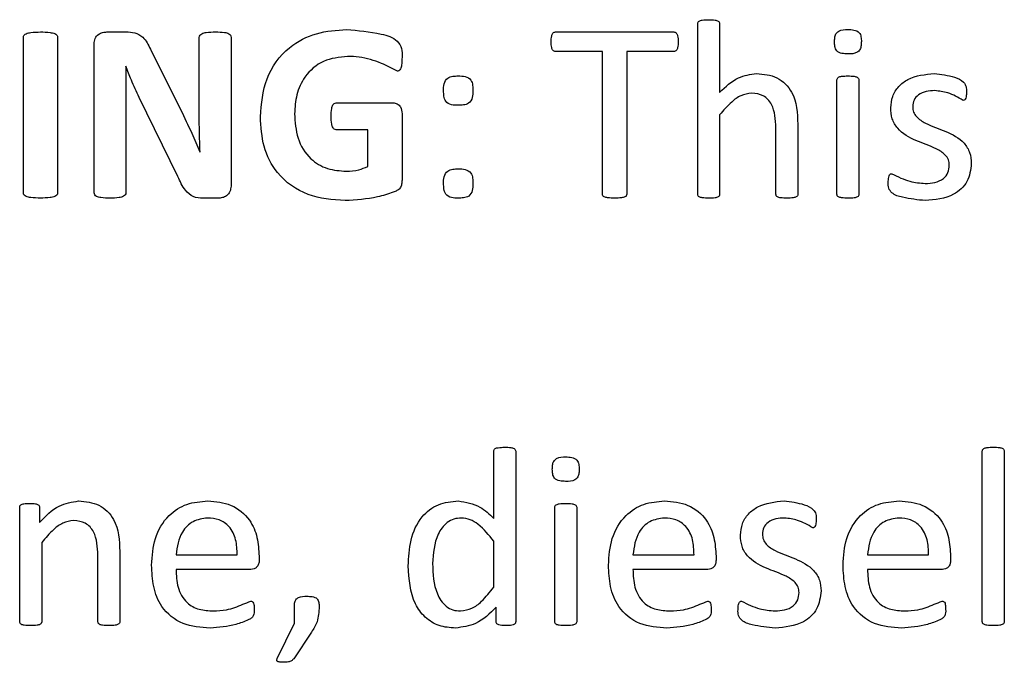
# Paper-space layout 'Sheet2' of a CAD drawing. Units: inches. Extents: x -155 to 301, y 5 to 193.
# Drawn here: x 87 to 88, y 94 to 95 of the extents above; entities that cross this region are included whole.
import ezdxf

# ---------------------------------------------------------------- set-up
doc = ezdxf.new("R2010")
doc.units = ezdxf.units.IN
doc.header["$MEASUREMENT"] = 0

psp = doc.layouts.new('Sheet2')

# ---------------------------------------------------------------- linework, layer by layer
at = {"color": 7, "linetype": 'Continuous', "lineweight": 25, "ltscale": 18}
for p, q in [((87.69888, 94.625), (87.69888, 94.68906)), ((87.70715, 94.68906), (87.70715, 94.66327)), ((87.44521, 94.62551), (87.44521, 94.68399)), ((87.45807, 94.68399), (87.45807, 94.62551)), ((87.47664, 94.686), (87.48374, 94.686)), ((87.51138, 94.6549), (87.51138, 94.68395)), ((87.52333, 94.68393), (87.52333, 94.62803)), ((87.64542, 94.686), (87.68985, 94.686)), ((87.47186, 94.62557), (87.47186, 94.68148)), ((87.493, 94.67951), (87.50436, 94.65678)), ((87.66304, 94.67865), (87.64539, 94.67865)), ((87.66304, 94.62502), (87.66304, 94.67865)), ((87.68988, 94.67865), (87.67223, 94.67865)), ((87.67223, 94.67865), (87.67223, 94.62502)), ((87.48381, 94.67313), (87.48371, 94.67313)), ((87.75127, 94.62498), (87.75127, 94.66798)), ((87.75954, 94.66798), (87.75954, 94.62498)), ((87.50333, 94.63159), (87.48875, 94.6614)), ((87.48381, 94.65885), (87.48381, 94.62561)), ((87.56287, 94.65935), (87.58425, 94.65935)), ((87.58767, 94.65527), (87.58767, 94.6303)), ((87.70715, 94.65481), (87.70715, 94.62497)), ((87.72829, 94.62497), (87.72829, 94.64997)), ((87.73657, 94.65131), (87.73657, 94.625)), ((87.5748, 94.64924), (87.56287, 94.64924)), ((87.5748, 94.63545), (87.5748, 94.64924)), ((87.51163, 94.64097), (87.51167, 94.64097)), ((87.51842, 94.6235), (87.51285, 94.6235)), ((87.62214, 94.50311), (87.62214, 94.52835)), ((87.63041, 94.52837), (87.63041, 94.4643)), ((87.80596, 94.4643), (87.80596, 94.52837)), ((87.81423, 94.52837), (87.81423, 94.4643)), ((87.44383, 94.46429), (87.44383, 94.50729)), ((87.4513, 94.50729), (87.4513, 94.5016)), ((87.64511, 94.46429), (87.64511, 94.50729)), ((87.65339, 94.50729), (87.65339, 94.46429)), ((87.4521, 94.49412), (87.4521, 94.46427)), ((87.62214, 94.47721), (87.62214, 94.4946)), ((87.48151, 94.49067), (87.48151, 94.4643)), ((87.47324, 94.46427), (87.47324, 94.48928)), ((87.50265, 94.48946), (87.52563, 94.48946)), ((87.5339, 94.48892), (87.5339, 94.48745)), ((87.67453, 94.48946), (87.6975, 94.48946)), ((87.70578, 94.48892), (87.70578, 94.48745)), ((87.76276, 94.48946), (87.78574, 94.48946)), ((87.79401, 94.48892), (87.79401, 94.48745)), ((87.53084, 94.48395), (87.50265, 94.48395)), ((87.70272, 94.48395), (87.67453, 94.48395)), ((87.79095, 94.48395), (87.76276, 94.48395)), ((87.54717, 94.46374), (87.54717, 94.46993)), ((87.62308, 94.46424), (87.62308, 94.46976)), ((87.54072, 94.45047), (87.54717, 94.46374)), ((87.55358, 94.46032), (87.54693, 94.45037))]:
    psp.add_line(p, q, dxfattribs=at)
for points, knots in [([(87.69888, 94.68906), (87.6989, 94.68927), (87.69894, 94.68968), (87.69957, 94.69026), (87.70098, 94.69055), (87.70219, 94.69058), (87.70299, 94.6906)], [0, 0, 0, 0, 0.124813, 0.248909, 0.498772, 1, 1, 1, 1]), ([(87.70299, 94.6906), (87.7038, 94.69059), (87.70502, 94.69057), (87.70643, 94.69024), (87.70708, 94.68968), (87.70713, 94.68927), (87.70715, 94.68906)], [0, 0, 0, 0, 0.501422, 0.751259, 0.875854, 1, 1, 1, 1]), ([(87.53436, 94.65408), (87.53477, 94.65897), (87.53559, 94.66873), (87.54396, 94.68025), (87.55535, 94.68611), (87.56301, 94.68665), (87.56685, 94.68692)], [0, 0, 0, 0, 0.280232, 0.559092, 0.779284, 1, 1, 1, 1]), ([(87.56685, 94.68692), (87.57114, 94.68654), (87.57759, 94.68598), (87.58539, 94.68376), (87.58779, 94.67979), (87.58771, 94.67759), (87.58767, 94.67648)], [0, 0, 0, 0, 0.5016034, 0.7522079, 0.8743272, 1, 1, 1, 1]), ([(87.75035, 94.68228), (87.75037, 94.68279), (87.75041, 94.68379), (87.75077, 94.6853), (87.75244, 94.68692), (87.75421, 94.68692), (87.75545, 94.68692)], [0, 0, 0, 0, 0.187797, 0.375188, 0.56076, 1, 1, 1, 1]), ([(87.75545, 94.68692), (87.75619, 94.6869), (87.75765, 94.68687), (87.75975, 94.68603), (87.76041, 94.68411), (87.76045, 94.68295), (87.76046, 94.68237)], [0, 0, 0, 0, 0.281532, 0.558689, 0.778494, 1, 1, 1, 1]), ([(87.44521, 94.68399), (87.44522, 94.68414), (87.44526, 94.68445), (87.44556, 94.68499), (87.44652, 94.68554), (87.44861, 94.68592), (87.45043, 94.68597), (87.45164, 94.686)], [0, 0, 0, 0, 0.062617, 0.125215, 0.249754, 0.499713, 1, 1, 1, 1]), ([(87.45164, 94.686), (87.45285, 94.68597), (87.45467, 94.68593), (87.45678, 94.68555), (87.45771, 94.68498), (87.45804, 94.68445), (87.45806, 94.68415), (87.45807, 94.68399)], [0, 0, 0, 0, 0.500354, 0.750443, 0.874809, 0.937372, 1, 1, 1, 1]), ([(87.47186, 94.68148), (87.47191, 94.68218), (87.47201, 94.68359), (87.47336, 94.68514), (87.47501, 94.68588), (87.4761, 94.68596), (87.47664, 94.686)], [0, 0, 0, 0, 0.280208, 0.558747, 0.779249, 1, 1, 1, 1]), ([(87.48374, 94.686), (87.48489, 94.68598), (87.48717, 94.68592), (87.4909, 94.68384), (87.4922, 94.68116), (87.493, 94.67951)], [0, 0, 0, 0, 0.280954, 0.559714, 1, 1, 1, 1]), ([(87.51138, 94.68395), (87.51144, 94.68424), (87.51157, 94.68483), (87.5126, 94.68552), (87.51459, 94.68598), (87.51635, 94.68599), (87.51753, 94.686)], [0, 0, 0, 0, 0.123608, 0.248549, 0.498526, 1, 1, 1, 1]), ([(87.51753, 94.686), (87.51865, 94.68599), (87.52034, 94.68597), (87.52229, 94.68555), (87.5232, 94.68479), (87.52329, 94.68422), (87.52333, 94.68393)], [0, 0, 0, 0, 0.501556, 0.751224, 0.876042, 1, 1, 1, 1]), ([(87.64374, 94.68227), (87.64376, 94.68302), (87.64381, 94.68415), (87.64423, 94.68544), (87.64484, 94.68595), (87.64523, 94.68598), (87.64542, 94.686)], [0, 0, 0, 0, 0.500601, 0.750244, 0.875379, 1, 1, 1, 1]), ([(87.68985, 94.686), (87.69004, 94.68599), (87.69042, 94.68595), (87.69103, 94.68544), (87.69151, 94.68417), (87.69152, 94.68303), (87.69153, 94.68227)], [0, 0, 0, 0, 0.124475, 0.249673, 0.499163, 1, 1, 1, 1]), ([(87.64539, 94.67865), (87.6452, 94.67867), (87.64483, 94.67871), (87.64423, 94.67919), (87.64381, 94.68045), (87.64377, 94.68154), (87.64374, 94.68227)], [0, 0, 0, 0, 0.12519, 0.250076, 0.499288, 1, 1, 1, 1]), ([(87.69153, 94.68227), (87.69152, 94.68153), (87.6915, 94.68043), (87.69103, 94.67919), (87.69043, 94.67871), (87.69006, 94.67867), (87.68988, 94.67865)], [0, 0, 0, 0, 0.500937, 0.749993, 0.874816, 1, 1, 1, 1]), ([(87.75537, 94.67773), (87.75463, 94.67775), (87.75317, 94.67779), (87.75106, 94.67862), (87.75042, 94.68054), (87.75038, 94.6817), (87.75035, 94.68228)], [0, 0, 0, 0, 0.281577, 0.558406, 0.778572, 1, 1, 1, 1]), ([(87.76046, 94.68237), (87.76044, 94.68187), (87.76041, 94.68086), (87.76004, 94.67935), (87.75838, 94.67773), (87.75661, 94.67773), (87.75537, 94.67773)], [0, 0, 0, 0, 0.187797, 0.375188, 0.56076, 1, 1, 1, 1]), ([(87.56716, 94.67681), (87.56405, 94.67648), (87.55785, 94.67582), (87.55101, 94.66985), (87.5477, 94.6625), (87.54739, 94.65764), (87.54723, 94.65521)], [0, 0, 0, 0, 0.279693, 0.558617, 0.77908, 1, 1, 1, 1]), ([(87.58593, 94.6713), (87.58394, 94.67232), (87.58065, 94.674), (87.57578, 94.67568), (87.57153, 94.67671), (87.56862, 94.67678), (87.56716, 94.67681)], [0, 0, 0, 0, 0.33932, 0.559584, 0.779725, 1, 1, 1, 1]), ([(87.58767, 94.67648), (87.58764, 94.67549), (87.58759, 94.67401), (87.58726, 94.67229), (87.58676, 94.67155), (87.58631, 94.67132), (87.58606, 94.6713), (87.58593, 94.6713)], [0, 0, 0, 0, 0.500421, 0.750284, 0.874751, 0.937308, 1, 1, 1, 1]), ([(87.48371, 94.67313), (87.48375, 94.67047), (87.48383, 94.6657), (87.48382, 94.66094), (87.48381, 94.65885)], [0, 0, 0, 0, 0.559994, 1, 1, 1, 1]), ([(87.48875, 94.6614), (87.48775, 94.66356), (87.48596, 94.66741), (87.48447, 94.67139), (87.48381, 94.67313)], [0, 0, 0, 0, 0.559991, 1, 1, 1, 1]), ([(87.60329, 94.66387), (87.60329, 94.66474), (87.60327, 94.66646), (87.60451, 94.66882), (87.60678, 94.66941), (87.60813, 94.66944), (87.60881, 94.66946)], [0, 0, 0, 0, 0.281934, 0.557938, 0.778322, 1, 1, 1, 1]), ([(87.60881, 94.66946), (87.60968, 94.66945), (87.61139, 94.66943), (87.61374, 94.66818), (87.61428, 94.6659), (87.61431, 94.66455), (87.61432, 94.66387)], [0, 0, 0, 0, 0.281713, 0.558302, 0.778493, 1, 1, 1, 1]), ([(87.70715, 94.66327), (87.70937, 94.6654), (87.71331, 94.66919), (87.71868, 94.67002), (87.72104, 94.67038)], [0, 0, 0, 0, 0.560789, 1, 1, 1, 1]), ([(87.72104, 94.67038), (87.7237, 94.67013), (87.72899, 94.66964), (87.73607, 94.6624), (87.73638, 94.65552), (87.73657, 94.65131)], [0, 0, 0, 0, 0.280513, 0.559587, 1, 1, 1, 1]), ([(87.75127, 94.66798), (87.7513, 94.66818), (87.75135, 94.66859), (87.75201, 94.66913), (87.75339, 94.66942), (87.75458, 94.66944), (87.75538, 94.66946)], [0, 0, 0, 0, 0.124524, 0.248789, 0.49878, 1, 1, 1, 1]), ([(87.75538, 94.66946), (87.75618, 94.66945), (87.75739, 94.66943), (87.75877, 94.66911), (87.75944, 94.66859), (87.75951, 94.66818), (87.75954, 94.66798)], [0, 0, 0, 0, 0.501519, 0.751533, 0.876161, 1, 1, 1, 1]), ([(87.77149, 94.65748), (87.77164, 94.65894), (87.77193, 94.66186), (87.77436, 94.66564), (87.77947, 94.66956), (87.78444, 94.67004), (87.78792, 94.67038)], [0, 0, 0, 0, 0.187107, 0.374063, 0.561362, 1, 1, 1, 1]), ([(87.78792, 94.67038), (87.79047, 94.67007), (87.79429, 94.66961), (87.79863, 94.66776), (87.8, 94.66543), (87.79999, 94.66414), (87.79999, 94.66348)], [0, 0, 0, 0, 0.501107, 0.751951, 0.874309, 1, 1, 1, 1]), ([(87.60881, 94.65843), (87.60795, 94.65843), (87.60626, 94.65843), (87.60393, 94.65964), (87.60333, 94.66187), (87.60331, 94.6632), (87.60329, 94.66387)], [0, 0, 0, 0, 0.281935, 0.558091, 0.778303, 1, 1, 1, 1]), ([(87.61432, 94.66387), (87.61432, 94.66301), (87.61432, 94.66132), (87.61303, 94.65905), (87.61081, 94.65848), (87.60948, 94.65845), (87.60881, 94.65843)], [0, 0, 0, 0, 0.281948, 0.557676, 0.77815, 1, 1, 1, 1]), ([(87.71922, 94.66302), (87.71782, 94.6628), (87.71501, 94.66235), (87.71095, 94.6592), (87.70859, 94.65647), (87.70715, 94.65481)], [0, 0, 0, 0, 0.2787124, 0.5590468, 1, 1, 1, 1]), ([(87.72829, 94.64997), (87.72815, 94.65305), (87.72798, 94.65692), (87.72542, 94.66067), (87.72303, 94.66259), (87.72074, 94.66285), (87.71922, 94.66302)], [0, 0, 0, 0, 0.4991854, 0.6250457, 0.7505548, 1, 1, 1, 1]), ([(87.78804, 94.66394), (87.78696, 94.66389), (87.78481, 94.66379), (87.78195, 94.66266), (87.78007, 94.66046), (87.77987, 94.65876), (87.77977, 94.65791)], [0, 0, 0, 0, 0.281024, 0.560777, 0.780284, 1, 1, 1, 1]), ([(87.79871, 94.66027), (87.79685, 94.66136), (87.79353, 94.66332), (87.78971, 94.66375), (87.78804, 94.66394)], [0, 0, 0, 0, 0.560195, 1, 1, 1, 1]), ([(87.79999, 94.66348), (87.79997, 94.66285), (87.79996, 94.66191), (87.79966, 94.66081), (87.79918, 94.66035), (87.79887, 94.66029), (87.79871, 94.66027)], [0, 0, 0, 0, 0.500938, 0.750554, 0.875612, 1, 1, 1, 1]), ([(87.56102, 94.65426), (87.56103, 94.65525), (87.56104, 94.65672), (87.5615, 94.65839), (87.56213, 94.6592), (87.56262, 94.6593), (87.56287, 94.65935)], [0, 0, 0, 0, 0.501072, 0.751086, 0.876012, 1, 1, 1, 1]), ([(87.58425, 94.65935), (87.58481, 94.65928), (87.58594, 94.65914), (87.58745, 94.65762), (87.58758, 94.65616), (87.58767, 94.65527)], [0, 0, 0, 0, 0.280429, 0.560554, 1, 1, 1, 1]), ([(87.79355, 94.63592), (87.79349, 94.63662), (87.79337, 94.63802), (87.79167, 94.64032), (87.78748, 94.64288), (87.78092, 94.64488), (87.77469, 94.6484), (87.77177, 94.65331), (87.77159, 94.65609), (87.77149, 94.65748)], [0, 0, 0, 0, 0.0624455, 0.1249206, 0.249958, 0.5009907, 0.7499261, 0.8749318, 1, 1, 1, 1]), ([(87.77977, 94.65791), (87.77982, 94.65722), (87.77994, 94.65583), (87.78155, 94.65349), (87.78571, 94.65089), (87.79221, 94.64886), (87.79849, 94.64553), (87.80152, 94.64071), (87.80172, 94.63794), (87.80182, 94.63656)], [0, 0, 0, 0, 0.0624666, 0.1249041, 0.2499894, 0.5010199, 0.7501072, 0.8750647, 1, 1, 1, 1]), ([(87.50436, 94.65678), (87.50577, 94.65385), (87.5083, 94.64863), (87.51061, 94.64331), (87.51163, 94.64097)], [0, 0, 0, 0, 0.559995, 1, 1, 1, 1]), ([(87.51167, 94.64097), (87.51158, 94.64357), (87.51141, 94.64821), (87.51139, 94.65285), (87.51138, 94.6549)], [0, 0, 0, 0, 0.559998, 1, 1, 1, 1]), ([(87.56626, 94.62258), (87.56149, 94.62294), (87.55198, 94.62365), (87.54064, 94.63169), (87.53507, 94.64288), (87.5346, 94.65034), (87.53436, 94.65408)], [0, 0, 0, 0, 0.280369, 0.559045, 0.779209, 1, 1, 1, 1]), ([(87.54723, 94.65521), (87.54743, 94.65213), (87.54784, 94.64598), (87.55242, 94.63829), (87.55947, 94.63416), (87.56431, 94.6338), (87.56673, 94.63361)], [0, 0, 0, 0, 0.280639, 0.559673, 0.779481, 1, 1, 1, 1]), ([(87.56287, 94.64924), (87.56263, 94.64928), (87.56214, 94.64938), (87.56151, 94.65018), (87.56105, 94.65183), (87.56103, 94.65329), (87.56102, 94.65426)], [0, 0, 0, 0, 0.123817, 0.248904, 0.498705, 1, 1, 1, 1]), ([(87.56673, 94.63361), (87.5683, 94.6337), (87.5711, 94.63385), (87.57367, 94.63496), (87.5748, 94.63545)], [0, 0, 0, 0, 0.560001, 1, 1, 1, 1]), ([(87.78449, 94.62902), (87.78569, 94.62908), (87.78809, 94.62922), (87.79126, 94.63054), (87.79331, 94.63307), (87.79347, 94.63497), (87.79355, 94.63592)], [0, 0, 0, 0, 0.280914, 0.560676, 0.780111, 1, 1, 1, 1]), ([(87.80182, 94.63656), (87.80153, 94.6342), (87.80095, 94.62947), (87.79429, 94.62345), (87.78822, 94.62291), (87.7845, 94.62258)], [0, 0, 0, 0, 0.27999, 0.559651, 1, 1, 1, 1]), ([(87.51285, 94.6235), (87.51156, 94.62356), (87.509, 94.62367), (87.50552, 94.62689), (87.50416, 94.6298), (87.50333, 94.63159)], [0, 0, 0, 0, 0.2797886, 0.5584874, 1, 1, 1, 1]), ([(87.60329, 94.62899), (87.60329, 94.62985), (87.60327, 94.63157), (87.60455, 94.63387), (87.60679, 94.63448), (87.60813, 94.63451), (87.60881, 94.63453)], [0, 0, 0, 0, 0.2820082, 0.5575671, 0.7782449, 1, 1, 1, 1]), ([(87.60881, 94.63453), (87.60967, 94.63452), (87.61137, 94.63448), (87.61372, 94.63327), (87.61428, 94.631), (87.61431, 94.62966), (87.61432, 94.62899)], [0, 0, 0, 0, 0.281497, 0.558633, 0.778628, 1, 1, 1, 1]), ([(87.77057, 94.62945), (87.77061, 94.63009), (87.77066, 94.63105), (87.77092, 94.6322), (87.77145, 94.63265), (87.77177, 94.63268), (87.77194, 94.63269)], [0, 0, 0, 0, 0.500826, 0.750439, 0.875143, 1, 1, 1, 1]), ([(87.77194, 94.63269), (87.77416, 94.63158), (87.77814, 94.6296), (87.78255, 94.62919), (87.78449, 94.62902)], [0, 0, 0, 0, 0.560156, 1, 1, 1, 1]), ([(87.52333, 94.62803), (87.52325, 94.62732), (87.5231, 94.62591), (87.52177, 94.62433), (87.52008, 94.62361), (87.51897, 94.62354), (87.51842, 94.6235)], [0, 0, 0, 0, 0.2797799, 0.5587375, 0.7790266, 1, 1, 1, 1]), ([(87.58767, 94.6303), (87.58764, 94.62978), (87.58758, 94.62876), (87.58704, 94.62727), (87.58579, 94.62627), (87.58291, 94.62519), (87.57653, 94.62322), (87.57036, 94.62284), (87.56626, 94.62258)], [0, 0, 0, 0, 0.06259, 0.125035, 0.187172, 0.249762, 0.500116, 1, 1, 1, 1]), ([(87.60881, 94.6235), (87.60795, 94.6235), (87.60624, 94.6235), (87.60392, 94.62473), (87.60333, 94.62697), (87.60331, 94.62832), (87.60329, 94.62899)], [0, 0, 0, 0, 0.281955, 0.558026, 0.778265, 1, 1, 1, 1]), ([(87.61432, 94.62899), (87.61433, 94.62813), (87.61433, 94.62643), (87.61305, 94.62413), (87.61082, 94.62356), (87.60948, 94.62352), (87.60881, 94.6235)], [0, 0, 0, 0, 0.281972, 0.557709, 0.778148, 1, 1, 1, 1]), ([(87.7845, 94.62258), (87.78166, 94.62288), (87.77739, 94.62332), (87.77234, 94.62477), (87.77053, 94.62725), (87.77056, 94.62871), (87.77057, 94.62945)], [0, 0, 0, 0, 0.50112, 0.752005, 0.874498, 1, 1, 1, 1]), ([(87.45164, 94.6235), (87.45043, 94.62354), (87.44861, 94.62359), (87.44651, 94.62394), (87.44556, 94.62451), (87.44527, 94.62506), (87.44523, 94.62536), (87.44521, 94.62551)], [0, 0, 0, 0, 0.5003095, 0.750167, 0.8747776, 0.9374093, 1, 1, 1, 1]), ([(87.45807, 94.62551), (87.45806, 94.62536), (87.45804, 94.62505), (87.45771, 94.62452), (87.45678, 94.62394), (87.45466, 94.62359), (87.45285, 94.62354), (87.45164, 94.6235)], [0, 0, 0, 0, 0.06258, 0.125207, 0.24978, 0.499687, 1, 1, 1, 1]), ([(87.47776, 94.6235), (87.47662, 94.62353), (87.47491, 94.62356), (87.47295, 94.62397), (87.47196, 94.62469), (87.4719, 94.62528), (87.47186, 94.62557)], [0, 0, 0, 0, 0.501133, 0.750934, 0.875612, 1, 1, 1, 1]), ([(87.48381, 94.62561), (87.48376, 94.62532), (87.48366, 94.62473), (87.48267, 94.62399), (87.48067, 94.62357), (87.47893, 94.62353), (87.47776, 94.6235)], [0, 0, 0, 0, 0.124225, 0.248823, 0.498928, 1, 1, 1, 1]), ([(87.66763, 94.6235), (87.66676, 94.62354), (87.66546, 94.62359), (87.66403, 94.62384), (87.66345, 94.62416), (87.66312, 94.62447), (87.66307, 94.6248), (87.66304, 94.62502)], [0, 0, 0, 0, 0.500294, 0.750317, 0.813234, 0.875789, 1, 1, 1, 1]), ([(87.67223, 94.62502), (87.67219, 94.6248), (87.67214, 94.62447), (87.67182, 94.62415), (87.67124, 94.62384), (87.66981, 94.62359), (87.6685, 94.62354), (87.66763, 94.6235)], [0, 0, 0, 0, 0.124137, 0.186803, 0.249492, 0.499716, 1, 1, 1, 1]), ([(87.70299, 94.6235), (87.70219, 94.62352), (87.70099, 94.62354), (87.6996, 94.62383), (87.69894, 94.62438), (87.6989, 94.62479), (87.69888, 94.625)], [0, 0, 0, 0, 0.5009898, 0.750967, 0.8752594, 1, 1, 1, 1]), ([(87.70715, 94.62497), (87.70715, 94.62487), (87.70714, 94.62466), (87.70696, 94.62429), (87.7064, 94.62384), (87.705, 94.62352), (87.70379, 94.62351), (87.70299, 94.6235)], [0, 0, 0, 0, 0.062797, 0.125184, 0.249824, 0.49955, 1, 1, 1, 1]), ([(87.73246, 94.6235), (87.73165, 94.62351), (87.73045, 94.62353), (87.72907, 94.62383), (87.72839, 94.62435), (87.72833, 94.62476), (87.72829, 94.62497)], [0, 0, 0, 0, 0.500967, 0.750793, 0.875531, 1, 1, 1, 1]), ([(87.73657, 94.625), (87.73654, 94.62479), (87.7365, 94.62438), (87.73583, 94.62385), (87.73446, 94.62353), (87.73326, 94.62351), (87.73246, 94.6235)], [0, 0, 0, 0, 0.124065, 0.248838, 0.498819, 1, 1, 1, 1]), ([(87.75538, 94.6235), (87.75458, 94.62352), (87.75338, 94.62354), (87.752, 94.62383), (87.75133, 94.62436), (87.75129, 94.62478), (87.75127, 94.62498)], [0, 0, 0, 0, 0.500964, 0.750963, 0.875307, 1, 1, 1, 1]), ([(87.75954, 94.62498), (87.75952, 94.62478), (87.75946, 94.62436), (87.75878, 94.62384), (87.7574, 94.62352), (87.75619, 94.62351), (87.75538, 94.6235)], [0, 0, 0, 0, 0.123978, 0.248744, 0.498791, 1, 1, 1, 1]), ([(87.62214, 94.52835), (87.62216, 94.52856), (87.6222, 94.52897), (87.62283, 94.52954), (87.62424, 94.52979), (87.62543, 94.52986), (87.62623, 94.5299)], [0, 0, 0, 0, 0.124755, 0.248817, 0.499162, 1, 1, 1, 1]), ([(87.62623, 94.5299), (87.62703, 94.52987), (87.62824, 94.52982), (87.62965, 94.52953), (87.63029, 94.52897), (87.63037, 94.52857), (87.63041, 94.52837)], [0, 0, 0, 0, 0.501044, 0.751259, 0.875929, 1, 1, 1, 1]), ([(87.80596, 94.52837), (87.80598, 94.52857), (87.80601, 94.52899), (87.80665, 94.52956), (87.80806, 94.52986), (87.80926, 94.52989), (87.81007, 94.5299)], [0, 0, 0, 0, 0.124813, 0.248909, 0.498772, 1, 1, 1, 1]), ([(87.81007, 94.5299), (87.81088, 94.52989), (87.8121, 94.52988), (87.8135, 94.52955), (87.81416, 94.52899), (87.81421, 94.52857), (87.81423, 94.52837)], [0, 0, 0, 0, 0.501422, 0.751259, 0.875854, 1, 1, 1, 1]), ([(87.6442, 94.52159), (87.64421, 94.52209), (87.64425, 94.5231), (87.64461, 94.52461), (87.64628, 94.52622), (87.64805, 94.52623), (87.64929, 94.52623)], [0, 0, 0, 0, 0.187797, 0.375188, 0.56076, 1, 1, 1, 1]), ([(87.64929, 94.52623), (87.65003, 94.52621), (87.6515, 94.52618), (87.65359, 94.52533), (87.65426, 94.52342), (87.65429, 94.52226), (87.65431, 94.52168)], [0, 0, 0, 0, 0.281532, 0.558689, 0.778494, 1, 1, 1, 1]), ([(87.64921, 94.51704), (87.64847, 94.51706), (87.64701, 94.51709), (87.6449, 94.51792), (87.64426, 94.51985), (87.64422, 94.52101), (87.6442, 94.52159)], [0, 0, 0, 0, 0.281577, 0.558406, 0.778572, 1, 1, 1, 1]), ([(87.65431, 94.52168), (87.65429, 94.52117), (87.65425, 94.52017), (87.65389, 94.51866), (87.65222, 94.51704), (87.65045, 94.51704), (87.64921, 94.51704)], [0, 0, 0, 0, 0.187797, 0.375188, 0.56076, 1, 1, 1, 1]), ([(87.44383, 94.50729), (87.44384, 94.50748), (87.44387, 94.50786), (87.44443, 94.50842), (87.44572, 94.50879), (87.44684, 94.50877), (87.44759, 94.50876)], [0, 0, 0, 0, 0.125249, 0.249437, 0.498674, 1, 1, 1, 1]), ([(87.44759, 94.50876), (87.44833, 94.50878), (87.44944, 94.5088), (87.4507, 94.5084), (87.45124, 94.50785), (87.45128, 94.50747), (87.4513, 94.50729)], [0, 0, 0, 0, 0.501623, 0.750488, 0.875347, 1, 1, 1, 1]), ([(87.4513, 94.5016), (87.45358, 94.50401), (87.45765, 94.5083), (87.46343, 94.50926), (87.46597, 94.50968)], [0, 0, 0, 0, 0.5610933, 1, 1, 1, 1]), ([(87.46597, 94.50968), (87.46862, 94.50944), (87.47391, 94.50896), (87.481, 94.50175), (87.48132, 94.49488), (87.48151, 94.49067)], [0, 0, 0, 0, 0.280547, 0.559628, 1, 1, 1, 1]), ([(87.49346, 94.48557), (87.49368, 94.48896), (87.49413, 94.49571), (87.49901, 94.50418), (87.50657, 94.50902), (87.51189, 94.50946), (87.51456, 94.50968)], [0, 0, 0, 0, 0.280684, 0.559847, 0.779667, 1, 1, 1, 1]), ([(87.51456, 94.50968), (87.51758, 94.50943), (87.52363, 94.50892), (87.53046, 94.50325), (87.53347, 94.496), (87.53376, 94.49128), (87.5339, 94.48892)], [0, 0, 0, 0, 0.279963, 0.558581, 0.778939, 1, 1, 1, 1]), ([(87.58997, 94.48523), (87.59013, 94.48849), (87.59046, 94.49499), (87.59422, 94.50355), (87.6011, 94.50897), (87.60625, 94.50945), (87.60882, 94.50968)], [0, 0, 0, 0, 0.2810742, 0.5606995, 0.7801178, 1, 1, 1, 1]), ([(87.60882, 94.50968), (87.61168, 94.5092), (87.61682, 94.50834), (87.6205, 94.50471), (87.62214, 94.50311)], [0, 0, 0, 0, 0.557365, 1, 1, 1, 1]), ([(87.64511, 94.50729), (87.64514, 94.50749), (87.64519, 94.5079), (87.64585, 94.50843), (87.64723, 94.50872), (87.64842, 94.50875), (87.64922, 94.50876)], [0, 0, 0, 0, 0.124524, 0.248789, 0.49878, 1, 1, 1, 1]), ([(87.64922, 94.50876), (87.65003, 94.50875), (87.65123, 94.50874), (87.65262, 94.50842), (87.65328, 94.50789), (87.65335, 94.50749), (87.65339, 94.50729)], [0, 0, 0, 0, 0.501519, 0.751533, 0.876161, 1, 1, 1, 1]), ([(87.66533, 94.48557), (87.66556, 94.48896), (87.666, 94.49571), (87.67089, 94.50418), (87.67845, 94.50902), (87.68377, 94.50946), (87.68643, 94.50968)], [0, 0, 0, 0, 0.2806839, 0.5598467, 0.7796665, 1, 1, 1, 1]), ([(87.68643, 94.50968), (87.68946, 94.50943), (87.6955, 94.50892), (87.70233, 94.50325), (87.70535, 94.496), (87.70563, 94.49128), (87.70578, 94.48892)], [0, 0, 0, 0, 0.279963, 0.558581, 0.778939, 1, 1, 1, 1]), ([(87.71497, 94.49679), (87.71511, 94.49825), (87.7154, 94.50116), (87.71783, 94.50495), (87.72295, 94.50886), (87.72792, 94.50935), (87.7314, 94.50968)], [0, 0, 0, 0, 0.187107, 0.374063, 0.561362, 1, 1, 1, 1]), ([(87.7314, 94.50968), (87.73394, 94.50938), (87.73776, 94.50891), (87.74211, 94.50707), (87.74348, 94.50474), (87.74347, 94.50345), (87.74346, 94.50279)], [0, 0, 0, 0, 0.501107, 0.7519513, 0.8743092, 1, 1, 1, 1]), ([(87.75357, 94.48557), (87.75379, 94.48896), (87.75424, 94.49571), (87.75912, 94.50418), (87.76668, 94.50902), (87.772, 94.50946), (87.77467, 94.50968)], [0, 0, 0, 0, 0.280684, 0.559847, 0.779667, 1, 1, 1, 1]), ([(87.77467, 94.50968), (87.7777, 94.50943), (87.78374, 94.50892), (87.79057, 94.50325), (87.79358, 94.496), (87.79387, 94.49128), (87.79401, 94.48892)], [0, 0, 0, 0, 0.279963, 0.558581, 0.778939, 1, 1, 1, 1]), ([(87.46416, 94.50233), (87.46276, 94.50211), (87.45996, 94.50166), (87.45589, 94.4985), (87.45354, 94.49578), (87.4521, 94.49412)], [0, 0, 0, 0, 0.278712, 0.559047, 1, 1, 1, 1]), ([(87.47324, 94.48928), (87.4731, 94.49236), (87.47292, 94.49622), (87.47037, 94.49998), (87.46797, 94.5019), (87.46568, 94.50216), (87.46416, 94.50233)], [0, 0, 0, 0, 0.499185, 0.625046, 0.750555, 1, 1, 1, 1]), ([(87.51447, 94.50325), (87.51258, 94.50299), (87.50879, 94.50247), (87.50377, 94.49731), (87.50308, 94.49244), (87.50265, 94.48946)], [0, 0, 0, 0, 0.279704, 0.559775, 1, 1, 1, 1]), ([(87.52563, 94.48946), (87.52557, 94.49136), (87.52546, 94.49513), (87.52312, 94.50007), (87.51894, 94.50294), (87.51596, 94.50314), (87.51447, 94.50325)], [0, 0, 0, 0, 0.280994, 0.560411, 0.779664, 1, 1, 1, 1]), ([(87.60997, 94.50325), (87.60903, 94.50319), (87.60714, 94.50306), (87.60377, 94.50121), (87.59978, 94.49566), (87.59941, 94.48995), (87.59916, 94.48613)], [0, 0, 0, 0, 0.125504, 0.250727, 0.500168, 1, 1, 1, 1]), ([(87.62214, 94.4946), (87.62033, 94.49687), (87.61782, 94.50002), (87.61339, 94.50287), (87.61111, 94.50312), (87.60997, 94.50325)], [0, 0, 0, 0, 0.560085, 0.780251, 1, 1, 1, 1]), ([(87.68635, 94.50325), (87.68445, 94.50299), (87.68066, 94.50247), (87.67565, 94.49731), (87.67495, 94.49244), (87.67453, 94.48946)], [0, 0, 0, 0, 0.279704, 0.559775, 1, 1, 1, 1]), ([(87.6975, 94.48946), (87.69745, 94.49136), (87.69733, 94.49513), (87.69499, 94.50007), (87.69082, 94.50294), (87.68784, 94.50314), (87.68635, 94.50325)], [0, 0, 0, 0, 0.280994, 0.560411, 0.779664, 1, 1, 1, 1]), ([(87.73151, 94.50325), (87.73044, 94.5032), (87.72829, 94.5031), (87.72543, 94.50197), (87.72354, 94.49977), (87.72334, 94.49807), (87.72324, 94.49722)], [0, 0, 0, 0, 0.281024, 0.560777, 0.780284, 1, 1, 1, 1]), ([(87.74218, 94.49957), (87.74032, 94.50067), (87.737, 94.50263), (87.73319, 94.50306), (87.73151, 94.50325)], [0, 0, 0, 0, 0.560195, 1, 1, 1, 1]), ([(87.74346, 94.50279), (87.74345, 94.50216), (87.74343, 94.50121), (87.74313, 94.50012), (87.74266, 94.49965), (87.74234, 94.4996), (87.74218, 94.49957)], [0, 0, 0, 0, 0.500938, 0.750554, 0.875612, 1, 1, 1, 1]), ([(87.77458, 94.50325), (87.77269, 94.50299), (87.7689, 94.50247), (87.76388, 94.49731), (87.76319, 94.49244), (87.76276, 94.48946)], [0, 0, 0, 0, 0.279704, 0.559775, 1, 1, 1, 1]), ([(87.78574, 94.48946), (87.78568, 94.49136), (87.78557, 94.49513), (87.78323, 94.50007), (87.77905, 94.50294), (87.77607, 94.50314), (87.77458, 94.50325)], [0, 0, 0, 0, 0.280994, 0.560411, 0.779664, 1, 1, 1, 1]), ([(87.73703, 94.47523), (87.73696, 94.47593), (87.73684, 94.47733), (87.73514, 94.47963), (87.73095, 94.48219), (87.72439, 94.48419), (87.71817, 94.48771), (87.71524, 94.49261), (87.71506, 94.4954), (87.71497, 94.49679)], [0, 0, 0, 0, 0.062445, 0.124921, 0.249958, 0.500991, 0.749926, 0.874932, 1, 1, 1, 1]), ([(87.72324, 94.49722), (87.7233, 94.49652), (87.72341, 94.49514), (87.72503, 94.4928), (87.72918, 94.49019), (87.73569, 94.48816), (87.74196, 94.48483), (87.74499, 94.48001), (87.7452, 94.47725), (87.7453, 94.47586)], [0, 0, 0, 0, 0.062467, 0.124904, 0.249989, 0.50102, 0.750107, 0.875065, 1, 1, 1, 1]), ([(87.5339, 94.48745), (87.53388, 94.48696), (87.53385, 94.48597), (87.53311, 94.48474), (87.532, 94.48407), (87.53123, 94.48399), (87.53084, 94.48395)], [0, 0, 0, 0, 0.28076, 0.559204, 0.77966, 1, 1, 1, 1]), ([(87.70578, 94.48745), (87.70576, 94.48696), (87.70572, 94.48597), (87.70499, 94.48474), (87.70388, 94.48407), (87.7031, 94.48399), (87.70272, 94.48395)], [0, 0, 0, 0, 0.28076, 0.559204, 0.77966, 1, 1, 1, 1]), ([(87.79401, 94.48745), (87.79399, 94.48696), (87.79396, 94.48597), (87.79322, 94.48474), (87.79211, 94.48407), (87.79134, 94.48399), (87.79095, 94.48395)], [0, 0, 0, 0, 0.28076, 0.559204, 0.77966, 1, 1, 1, 1]), ([(87.51545, 94.46189), (87.51197, 94.46212), (87.50503, 94.46259), (87.49703, 94.46899), (87.49383, 94.47744), (87.49358, 94.48286), (87.49346, 94.48557)], [0, 0, 0, 0, 0.280398, 0.55841, 0.778783, 1, 1, 1, 1]), ([(87.50265, 94.48395), (87.50274, 94.48169), (87.50291, 94.47721), (87.506, 94.47137), (87.51133, 94.46859), (87.51487, 94.46841), (87.51664, 94.46832)], [0, 0, 0, 0, 0.281192, 0.559461, 0.779125, 1, 1, 1, 1]), ([(87.60776, 94.46189), (87.60568, 94.46204), (87.60153, 94.46233), (87.59608, 94.46572), (87.59076, 94.4732), (87.5903, 94.48027), (87.58997, 94.48523)], [0, 0, 0, 0, 0.1870852, 0.373745, 0.5606352, 1, 1, 1, 1]), ([(87.59916, 94.48613), (87.59931, 94.48223), (87.59953, 94.47638), (87.60329, 94.47045), (87.60673, 94.4685), (87.60867, 94.46838), (87.60964, 94.46832)], [0, 0, 0, 0, 0.500281, 0.749359, 0.874518, 1, 1, 1, 1]), ([(87.68732, 94.46189), (87.68384, 94.46212), (87.67691, 94.46259), (87.6689, 94.46899), (87.6657, 94.47744), (87.66546, 94.48286), (87.66533, 94.48557)], [0, 0, 0, 0, 0.280398, 0.55841, 0.778783, 1, 1, 1, 1]), ([(87.67453, 94.48395), (87.67461, 94.48169), (87.67478, 94.47721), (87.67788, 94.47137), (87.68321, 94.46859), (87.68674, 94.46841), (87.68851, 94.46832)], [0, 0, 0, 0, 0.281192, 0.559461, 0.779125, 1, 1, 1, 1]), ([(87.77556, 94.46189), (87.77208, 94.46212), (87.76514, 94.46259), (87.75714, 94.46899), (87.75394, 94.47744), (87.75369, 94.48286), (87.75357, 94.48557)], [0, 0, 0, 0, 0.280398, 0.55841, 0.778783, 1, 1, 1, 1]), ([(87.76276, 94.48395), (87.76285, 94.48169), (87.76302, 94.47721), (87.76611, 94.47137), (87.77144, 94.46859), (87.77498, 94.46841), (87.77675, 94.46832)], [0, 0, 0, 0, 0.281192, 0.559461, 0.779125, 1, 1, 1, 1]), ([(87.60964, 94.46832), (87.61113, 94.46853), (87.61411, 94.46895), (87.61832, 94.47243), (87.62069, 94.4754), (87.62214, 94.47721)], [0, 0, 0, 0, 0.278641, 0.558933, 1, 1, 1, 1]), ([(87.7453, 94.47586), (87.74501, 94.4735), (87.74442, 94.46878), (87.73776, 94.46275), (87.73169, 94.46222), (87.72798, 94.46189)], [0, 0, 0, 0, 0.27999, 0.559651, 1, 1, 1, 1]), ([(87.51664, 94.46832), (87.51831, 94.4684), (87.52107, 94.46853), (87.52478, 94.46956), (87.52775, 94.47084), (87.52977, 94.47161), (87.53077, 94.472)], [0, 0, 0, 0, 0.3399859, 0.5602779, 0.780581, 1, 1, 1, 1]), ([(87.53077, 94.472), (87.53093, 94.47198), (87.53124, 94.47195), (87.53175, 94.47156), (87.53205, 94.47046), (87.53206, 94.46954), (87.53206, 94.46893)], [0, 0, 0, 0, 0.124689, 0.249902, 0.498783, 1, 1, 1, 1]), ([(87.54717, 94.46993), (87.54719, 94.47038), (87.54722, 94.47128), (87.54756, 94.47264), (87.54923, 94.47389), (87.55079, 94.47386), (87.55188, 94.47384)], [0, 0, 0, 0, 0.187716, 0.37447, 0.560013, 1, 1, 1, 1]), ([(87.55188, 94.47384), (87.55254, 94.47383), (87.55385, 94.47381), (87.55578, 94.4732), (87.55643, 94.47149), (87.55646, 94.47045), (87.55648, 94.46993)], [0, 0, 0, 0, 0.281716, 0.55934, 0.778617, 1, 1, 1, 1]), ([(87.68851, 94.46832), (87.69019, 94.4684), (87.69294, 94.46853), (87.69665, 94.46956), (87.69963, 94.47084), (87.70164, 94.47161), (87.70265, 94.472)], [0, 0, 0, 0, 0.3399859, 0.5602779, 0.780581, 1, 1, 1, 1]), ([(87.70265, 94.472), (87.7028, 94.47198), (87.70311, 94.47195), (87.70363, 94.47156), (87.70392, 94.47046), (87.70393, 94.46954), (87.70394, 94.46893)], [0, 0, 0, 0, 0.1246887, 0.2499025, 0.4987831, 1, 1, 1, 1]), ([(87.71405, 94.46875), (87.71408, 94.4694), (87.71413, 94.47036), (87.7144, 94.47151), (87.71492, 94.47195), (87.71525, 94.47198), (87.71541, 94.472)], [0, 0, 0, 0, 0.500826, 0.750439, 0.875143, 1, 1, 1, 1]), ([(87.71541, 94.472), (87.71764, 94.47089), (87.72161, 94.4689), (87.72602, 94.4685), (87.72796, 94.46832)], [0, 0, 0, 0, 0.5601561, 1, 1, 1, 1]), ([(87.72796, 94.46832), (87.72917, 94.46839), (87.73156, 94.46852), (87.73474, 94.46985), (87.73678, 94.47237), (87.73694, 94.47428), (87.73703, 94.47523)], [0, 0, 0, 0, 0.280914, 0.560676, 0.780111, 1, 1, 1, 1]), ([(87.77675, 94.46832), (87.77842, 94.4684), (87.78118, 94.46853), (87.78489, 94.46956), (87.78786, 94.47084), (87.78988, 94.47161), (87.79088, 94.472)], [0, 0, 0, 0, 0.339986, 0.560278, 0.780581, 1, 1, 1, 1]), ([(87.79088, 94.472), (87.79104, 94.47198), (87.79135, 94.47195), (87.79186, 94.47156), (87.79216, 94.47046), (87.79217, 94.46954), (87.79217, 94.46893)], [0, 0, 0, 0, 0.124689, 0.249902, 0.498783, 1, 1, 1, 1]), ([(87.53206, 94.46893), (87.53208, 94.46807), (87.53211, 94.46678), (87.53092, 94.46552), (87.52871, 94.46445), (87.52368, 94.46254), (87.51874, 94.46215), (87.51545, 94.46189)], [0, 0, 0, 0, 0.124603, 0.18662, 0.249316, 0.499777, 1, 1, 1, 1]), ([(87.55648, 94.46993), (87.55638, 94.46799), (87.55622, 94.46453), (87.55438, 94.46161), (87.55358, 94.46032)], [0, 0, 0, 0, 0.559485, 1, 1, 1, 1]), ([(87.62308, 94.46976), (87.62066, 94.46736), (87.61635, 94.46308), (87.61038, 94.46225), (87.60776, 94.46189)], [0, 0, 0, 0, 0.560978, 1, 1, 1, 1]), ([(87.70394, 94.46893), (87.70396, 94.46807), (87.70398, 94.46678), (87.7028, 94.46552), (87.70058, 94.46445), (87.69556, 94.46254), (87.69062, 94.46215), (87.68732, 94.46189)], [0, 0, 0, 0, 0.124603, 0.18662, 0.249316, 0.499777, 1, 1, 1, 1]), ([(87.72798, 94.46189), (87.72514, 94.46218), (87.72087, 94.46262), (87.71581, 94.46408), (87.71401, 94.46655), (87.71403, 94.46802), (87.71405, 94.46875)], [0, 0, 0, 0, 0.50112, 0.752005, 0.874498, 1, 1, 1, 1]), ([(87.79217, 94.46893), (87.79219, 94.46807), (87.79222, 94.46678), (87.79104, 94.46552), (87.78882, 94.46445), (87.78379, 94.46254), (87.77885, 94.46215), (87.77556, 94.46189)], [0, 0, 0, 0, 0.124603, 0.18662, 0.249316, 0.499777, 1, 1, 1, 1]), ([(87.44793, 94.46281), (87.44714, 94.46283), (87.44594, 94.46285), (87.44455, 94.46313), (87.44389, 94.46367), (87.44385, 94.46408), (87.44383, 94.46429)], [0, 0, 0, 0, 0.500964, 0.750963, 0.875307, 1, 1, 1, 1]), ([(87.4521, 94.46427), (87.4521, 94.46417), (87.45209, 94.46397), (87.45191, 94.4636), (87.45134, 94.46314), (87.44994, 94.46283), (87.44874, 94.46282), (87.44793, 94.46281)], [0, 0, 0, 0, 0.062797, 0.125184, 0.249824, 0.49955, 1, 1, 1, 1]), ([(87.4774, 94.46281), (87.4766, 94.46282), (87.47539, 94.46283), (87.47401, 94.46314), (87.47333, 94.46366), (87.47327, 94.46407), (87.47324, 94.46427)], [0, 0, 0, 0, 0.500967, 0.750793, 0.875531, 1, 1, 1, 1]), ([(87.48151, 94.4643), (87.48149, 94.4641), (87.48144, 94.46369), (87.48078, 94.46316), (87.4794, 94.46283), (87.4782, 94.46282), (87.4774, 94.46281)], [0, 0, 0, 0, 0.124065, 0.248838, 0.498819, 1, 1, 1, 1]), ([(87.62682, 94.46281), (87.62609, 94.46283), (87.62499, 94.46286), (87.62371, 94.46315), (87.62315, 94.46369), (87.62311, 94.46406), (87.62308, 94.46424)], [0, 0, 0, 0, 0.500834, 0.75073, 0.874905, 1, 1, 1, 1]), ([(87.63041, 94.4643), (87.63039, 94.46412), (87.63036, 94.46376), (87.62988, 94.46317), (87.6286, 94.46285), (87.62753, 94.46283), (87.62682, 94.46281)], [0, 0, 0, 0, 0.124924, 0.249381, 0.499049, 1, 1, 1, 1]), ([(87.64922, 94.46281), (87.64842, 94.46283), (87.64722, 94.46285), (87.64584, 94.46313), (87.64517, 94.46367), (87.64513, 94.46408), (87.64511, 94.46429)], [0, 0, 0, 0, 0.500964, 0.750963, 0.875307, 1, 1, 1, 1]), ([(87.65339, 94.46429), (87.65336, 94.46408), (87.6533, 94.46367), (87.65262, 94.46315), (87.65124, 94.46283), (87.65003, 94.46282), (87.64922, 94.46281)], [0, 0, 0, 0, 0.123978, 0.248744, 0.498791, 1, 1, 1, 1]), ([(87.81007, 94.46281), (87.80927, 94.46283), (87.80806, 94.46285), (87.80667, 94.46314), (87.80601, 94.46368), (87.80598, 94.4641), (87.80596, 94.4643)], [0, 0, 0, 0, 0.50099, 0.750967, 0.875259, 1, 1, 1, 1]), ([(87.81423, 94.4643), (87.81421, 94.4641), (87.81416, 94.46368), (87.81348, 94.46315), (87.81209, 94.46283), (87.81088, 94.46282), (87.81007, 94.46281)], [0, 0, 0, 0, 0.124019, 0.248774, 0.498789, 1, 1, 1, 1]), ([(87.54301, 94.44902), (87.54257, 94.44903), (87.54192, 94.44903), (87.54117, 94.44917), (87.54076, 94.44935), (87.54054, 94.44965), (87.54056, 94.45007), (87.54067, 94.45034), (87.54072, 94.45047)], [0, 0, 0, 0, 0.375602, 0.563546, 0.657141, 0.751061, 0.874612, 1, 1, 1, 1]), ([(87.54693, 94.45037), (87.54665, 94.45008), (87.54609, 94.44949), (87.54468, 94.44903), (87.54364, 94.44902), (87.54301, 94.44902)], [0, 0, 0, 0, 0.279258, 0.55898, 1, 1, 1, 1])]:
    psp.add_open_spline(points, degree=3, knots=knots, dxfattribs=at)

doc.saveas('drawing.dxf')
